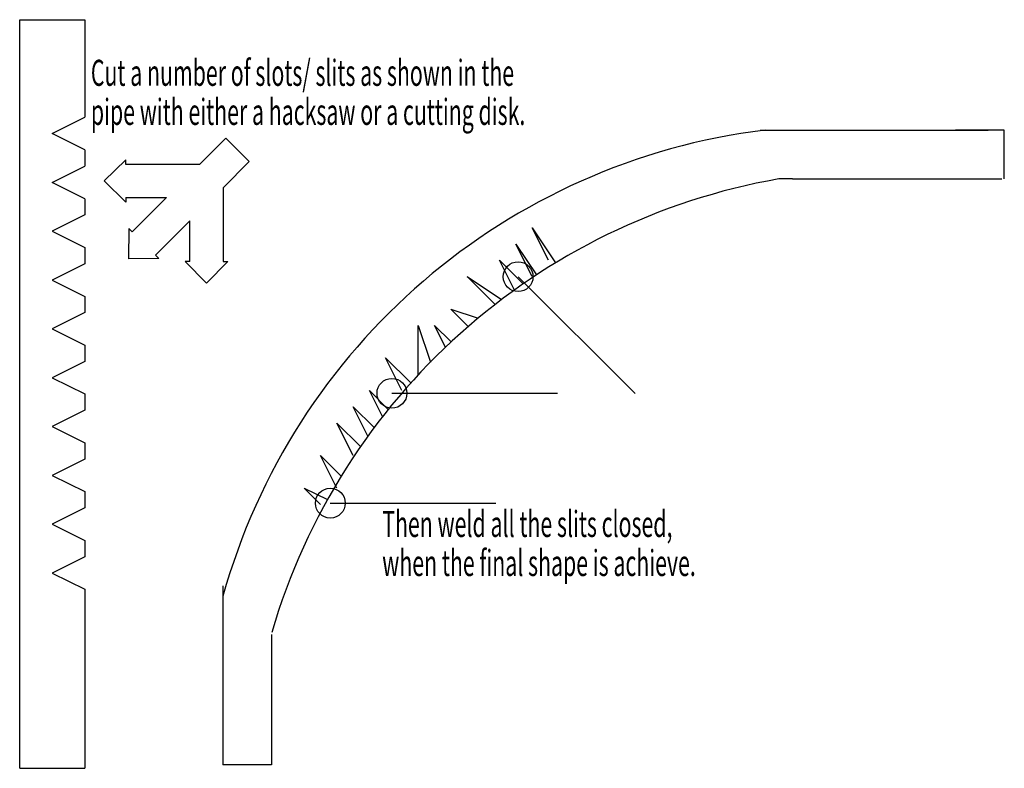
# Model space of a CAD drawing. Extents: x 50 to 201, y 85 to 200.
import ezdxf

# ---------------------------------------------------------------- set-up
doc = ezdxf.new("R2010")
doc.units = 0
doc.header["$MEASUREMENT"] = 0
doc.layers.add('1', color=7, linetype='CONTINUOUS')

# ---------------------------------------------------------------- blocks, each defined once
blk = doc.blocks.new('WELDAROUND')
at = {"layer": '1', "color": 7, "linetype": 'CONTINUOUS'}
blk.add_line((0, 0), (-25.4, 0), dxfattribs=at)
blk.add_circle((0, 0), 2.29, dxfattribs=at)
blk = doc.blocks.new('ARROW23')
at = {"layer": '1', "color": 7, "linetype": 'CONTINUOUS'}
for p, q in [((-3.26, -3.32), (0, 0)), ((3.26, -3.32), (0, 0)), ((-2.54, -3.32), (-3.26, -3.32)), ((-2.54, -10.78), (-2.54, -3.32)), ((2.54, -3.32), (2.54, -10.78)), ((2.54, -3.32), (3.26, -3.32)), ((-11.06, -10.46), (-11.1, -5.81)), ((-6.45, -5.86), (-11.1, -5.81)), ((-6.96, -6.36), (-6.45, -5.86)), ((6.45, -5.86), (11.1, -5.81)), ((6.96, -6.36), (6.45, -5.86)), ((11.06, -10.46), (11.1, -5.81)), ((-6.96, -6.36), (-2.54, -10.78)), ((6.96, -6.36), (2.54, -10.78)), ((-10.55, -9.96), (-11.06, -10.46)), ((-2.54, -17.97), (-10.55, -9.96)), ((2.54, -17.97), (10.55, -9.96)), ((10.55, -9.96), (11.06, -10.46)), ((-2.54, -23.64), (-2.54, -17.97)), ((2.54, -17.97), (2.54, -23.64)), ((2.54, -23.64), (-2.54, -23.64))]:
    blk.add_line(p, q, dxfattribs=at)

msp = doc.modelspace()

# ---------------------------------------------------------------- linework, layer by layer
at = {"layer": '1', "color": 7, "linetype": 'CONTINUOUS'}
for p, q in [((50, 85), (50, 200)), ((50, 200), (60, 200)), ((60, 200), (60, 185)), ((55, 182.5), (60, 185)), ((163.69, 183.04), (193.69, 183.04)), ((188.62, 183.04), (198.69, 183.04)), ((201.19, 183.04), (193.69, 183.04)), ((201.19, 175.54), (201.19, 183.04)), ((60, 180), (55, 182.5)), ((60, 180), (60, 177.5)), ((55, 175), (60, 177.5)), ((168.69, 175.54), (166.55, 175.54)), ((168.69, 175.54), (200.83, 175.54)), ((60, 172.5), (55, 175)), ((60, 172.5), (60, 170)), ((60, 170), (55, 167.5)), ((131.19, 163.04), (128.69, 168.04)), ((128.69, 168.04), (132.29, 162.65)), ((55, 167.5), (60, 165)), ((60, 165), (60, 162.5)), ((128.69, 160.54), (126.19, 165.54)), ((126.19, 165.54), (129.36, 160.8)), ((60, 162.5), (55, 160)), ((125.98, 158.47), (123.69, 163.04)), ((123.69, 163.04), (127.32, 159.42)), ((122.99, 156.24), (118.69, 160.54)), ((118.69, 160.54), (123.99, 157.01)), ((55, 160), (60, 157.5)), ((60, 157.5), (60, 155)), ((60, 157.5), (60, 155)), ((60, 155), (55, 152.5)), ((118.87, 152.86), (116.19, 155.54)), ((116.19, 155.54), (120.38, 154.15)), ((111.19, 145.45), (111.19, 153.04)), ((111.19, 153.04), (113.07, 147.41)), ((115.37, 149.68), (113.69, 153.04)), ((113.69, 153.04), (116.24, 150.5)), ((55, 152.5), (60, 150)), ((60, 150), (60, 147.5)), ((60, 147.5), (55, 145)), ((108.69, 143.04), (106.19, 148.04)), ((106.19, 148.04), (110.04, 144.19)), ((55, 145), (60, 142.5)), ((60, 142.5), (60, 140)), ((105.71, 139.02), (103.69, 143.04)), ((103.69, 143.04), (106.6, 140.14)), ((60, 140), (55, 137.5)), ((103.45, 136.02), (101.19, 140.54)), ((101.19, 140.54), (104.41, 137.33)), ((101.19, 133.04), (98.69, 138.04)), ((98.69, 138.04), (102.32, 134.42)), ((55, 137.5), (60, 135)), ((60, 135), (60, 132.5)), ((60, 132.5), (55, 130)), ((98.69, 128.04), (96.19, 133.04)), ((96.19, 133.04), (99.36, 129.88)), ((55, 130), (60, 127.5)), ((60, 127.5), (60, 125)), ((96.19, 125.54), (93.69, 128.04)), ((93.69, 128.04), (97.24, 126.27)), ((60, 125), (55, 122.5)), ((55, 122.5), (60, 120)), ((60, 120), (60, 117.5)), ((60, 117.5), (55, 115)), ((55, 115), (60, 112.5)), ((60, 112.5), (60, 85)), ((81.19, 113.04), (81.19, 108.04)), ((81.19, 111.43), (81.19, 85.54)), ((88.69, 105.54), (88.69, 100.54)), ((88.69, 103.04), (88.69, 85.54)), ((50, 85), (60, 85)), ((88.69, 85.54), (81.19, 85.54))]:
    msp.add_line(p, q, dxfattribs=at)
for centre, start, end in [((176.54, 84.79), 97.0132, 164.3872), ((183.69, 78.04), 99.9699, 163.6673)]:
    msp.add_arc(centre, 98.99, start, end, dxfattribs=at)

# ---------------------------------------------------------------- block references
for name, p, rotation in [('ARROW23', (66.72, 163.27), 135), ('WELDAROUND', (126.53, 160.52), 135), ('WELDAROUND', (107.16, 142.61), 180), ('WELDAROUND', (97.7, 125.74), 180)]:
    msp.add_blockref(name, p, dxfattribs=dict(at, rotation=rotation))

# ---------------------------------------------------------------- texts
at = {"layer": '1', "color": 7, "linetype": 'CONTINUOUS', "width": 0.6}
for s, p in [('Cut a number of slots/ slits as shown in the ', (60.93, 189.84)), ('pipe with either a hacksaw or a cutting disk.', (60.93, 183.84, -6)), ('Then weld all the slits closed,', (105.67, 120.54)), ('when the final shape is achieve.', (105.67, 114.54, -6))]:
    msp.add_text(s, height=4, dxfattribs=at).set_placement(p)

doc.saveas('drawing.dxf')
